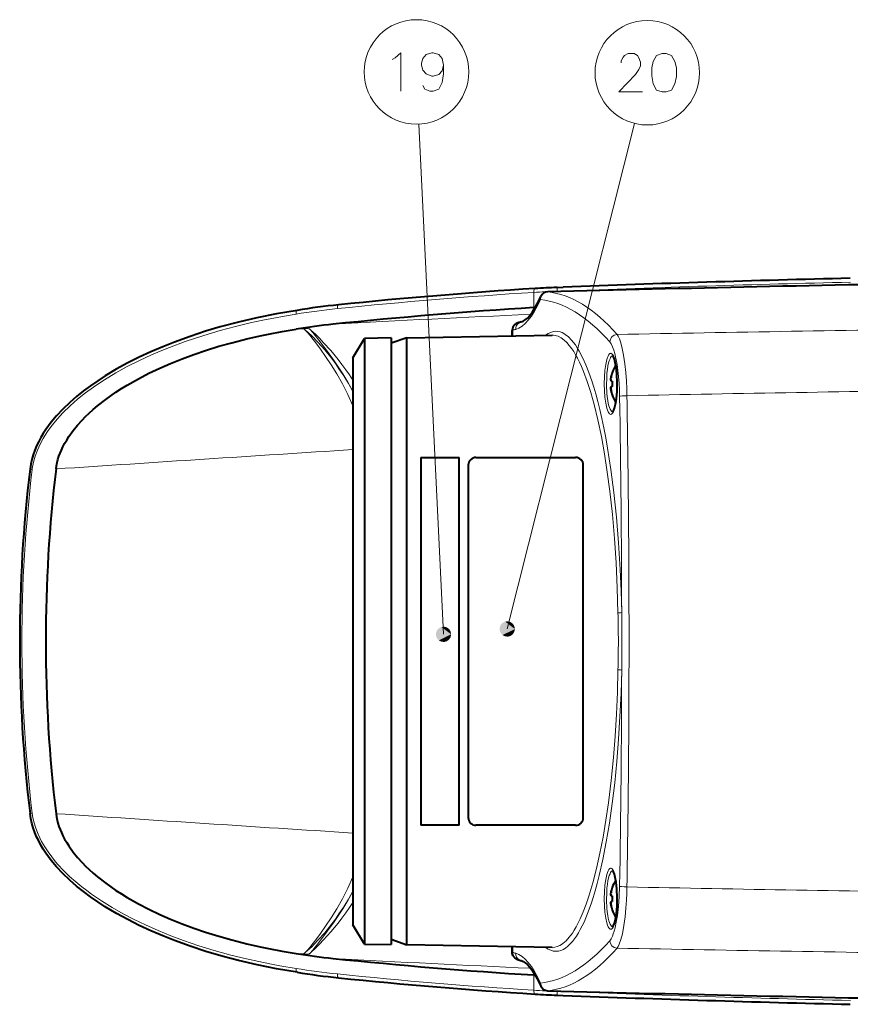
# Model space of a CAD drawing. Extents: x 4 to 590, y -29 to 418.
# Drawn here: x 258 to 312, y 53 to 117 of the extents above; entities that cross this region are included whole.
import ezdxf

# ---------------------------------------------------------------- set-up
doc = ezdxf.new("R2010")
doc.units = 0

msp = doc.modelspace()

# ---------------------------------------------------------------- linework, layer by layer
at = {"lineweight": 13}
for p, q in [((285.306488, 77.011757), (283.708282, 110.301003)), ((289.464081, 77.359436), (297.771545, 110.349754))]:
    msp.add_line(p, q, dxfattribs=at)
at = {"lineweight": 40, "ltscale": 0.010143}
for p, q in [((292.71521, 99.644737), (293.120636, 99.660454)), ((292.71521, 53.466774), (293.120636, 53.451057))]:
    msp.add_line(p, q, dxfattribs=at)
at = {"lineweight": 13, "ltscale": 0.00625}
for p, q in [((292.71521, 99.644737), (292.724945, 99.394928)), ((292.71521, 53.466774), (292.724945, 53.716583))]:
    msp.add_line(p, q, dxfattribs=at)
at = {"lineweight": 13, "ltscale": 0.024904}
for p, q in [((291.190643, 98.328033), (291.190643, 99.324188)), ((291.190643, 53.787327), (291.190643, 54.783478))]:
    msp.add_line(p, q, dxfattribs=at)
at = {"lineweight": 13, "ltscale": 0.010141}
for p, q in [((292.724945, 99.394928), (293.13028, 99.410637)), ((292.724945, 53.716583), (293.13028, 53.700874))]:
    msp.add_line(p, q, dxfattribs=at)
at = {"lineweight": 13, "ltscale": 0.000647}
for p, q in [((292.724945, 99.369064), (292.724945, 99.394928)), ((292.724945, 53.716583), (292.724945, 53.742451))]:
    msp.add_line(p, q, dxfattribs=at)
at = {"lineweight": 40, "ltscale": 0.002523}
for p, q in [((291.291382, 98.334137), (291.190643, 98.328033)), ((291.291382, 54.777374), (291.190643, 54.783478))]:
    msp.add_line(p, q, dxfattribs=at)
at = {"lineweight": 13, "ltscale": 0.012379}
for p, q in [((276.197327, 96.950356), (275.702759, 96.926277)), ((276.197327, 56.161156), (275.702759, 56.185234))]:
    msp.add_line(p, q, dxfattribs=at)
at = {"lineweight": 13, "ltscale": 0.008162}
for p, q in [((276.523438, 96.96611), (276.197327, 96.950356)), ((276.523438, 56.145405), (276.197327, 56.161156))]:
    msp.add_line(p, q, dxfattribs=at)
at = {"lineweight": 40, "ltscale": 0.237276}
msp.add_line((282.903931, 96.36702), (292.393524, 96.532661), dxfattribs=at)
at = {"lineweight": 40, "ltscale": 0.008871}
msp.add_line((289.788269, 96.487198), (289.788269, 96.842033), dxfattribs=at)
at = {"lineweight": 13, "ltscale": 0.00919}
msp.add_line((289.821045, 96.48777), (289.821045, 96.855377), dxfattribs=at)
at = {"lineweight": 40, "ltscale": 0.036723}
for p, q in [((279.393921, 95.055756), (280.143799, 96.318848)), ((280.143799, 56.792667), (279.393921, 58.055756))]:
    msp.add_line(p, q, dxfattribs=at)
at = {"lineweight": 40, "ltscale": 0.04376}
for p, q in [((281.893921, 96.349388), (280.143799, 96.31884)), ((280.143799, 56.792671), (281.893921, 56.762123))]:
    msp.add_line(p, q, dxfattribs=at)
at = {"lineweight": 40}
for p, q in [((280.143799, 96.31884), (280.143799, 56.792671)), ((281.893921, 96.349388), (281.893921, 56.762123)), ((282.903748, 96.366875), (282.903748, 56.744549)), ((279.393921, 95.05526), (279.393921, 58.056252)), ((283.832153, 88.550308), (283.832153, 64.550308)), ((286.332153, 64.550308), (286.332153, 88.550308)), ((286.924377, 88.050308), (286.924377, 65.050308)), ((294.424377, 65.050308), (294.424377, 88.050308))]:
    msp.add_line(p, q, dxfattribs=at)
at = {"lineweight": 40, "ltscale": 0.026871}
msp.add_line((282.903931, 96.36702), (281.893921, 95.999405), dxfattribs=at)
at = {"lineweight": 40, "ltscale": 0.00019}
for p, q in [((296.311859, 94.080757), (296.319458, 94.080757)), ((296.311859, 92.630753), (296.319458, 92.630753)), ((296.311859, 60.480755), (296.319458, 60.480755)), ((296.311859, 59.030754), (296.319458, 59.030754))]:
    msp.add_line(p, q, dxfattribs=at)
at = {"lineweight": 40, "ltscale": 0.427565}
for p, q in [((279.393921, 93.658356), (279.393921, 76.555756)), ((279.393921, 76.555756), (279.393921, 59.453159))]:
    msp.add_line(p, q, dxfattribs=at)
at = {"lineweight": 40, "ltscale": 0.001234}
for p, q in [((296.319458, 93.537254), (296.270081, 93.537254)), ((296.270081, 93.174255), (296.319458, 93.174255)), ((296.319458, 59.937256), (296.270081, 59.937256)), ((296.270081, 59.574257), (296.319458, 59.574257))]:
    msp.add_line(p, q, dxfattribs=at)
at = {"lineweight": 40, "ltscale": 0.0625}
for p, q in [((283.832153, 88.550308), (286.332153, 88.550308)), ((286.332153, 64.550308), (283.832153, 64.550308))]:
    msp.add_line(p, q, dxfattribs=at)
at = {"lineweight": 40, "ltscale": 0.1625}
for p, q in [((287.424377, 88.550308), (293.924377, 88.550308)), ((293.924377, 64.550308), (287.424377, 64.550308))]:
    msp.add_line(p, q, dxfattribs=at)
at = {"lineweight": 40, "ltscale": 0.026874}
msp.add_line((281.893951, 57.112183), (282.904083, 56.744522), dxfattribs=at)
at = {"lineweight": 40, "ltscale": 0.237272}
msp.add_line((292.393494, 56.57885), (282.904053, 56.744492), dxfattribs=at)
at = {"lineweight": 40, "ltscale": 0.008872}
msp.add_line((289.788269, 56.269478), (289.788269, 56.624344), dxfattribs=at)
at = {"lineweight": 13, "ltscale": 0.009192}
msp.add_line((289.821014, 56.623802), (289.821014, 56.256134), dxfattribs=at)
at = {"lineweight": 13}
for points in [[(281.96814, 114.513527), (282.161713, 114.634499)], [(282.161713, 114.634499), (282.516541, 114.957077), (282.516541, 112.457077)], [(285.314941, 114.150627), (285.21814, 114.594177), (284.99234, 114.836105), (284.637512, 114.957077), (284.540741, 114.957077), (284.185883, 114.836105), (283.960083, 114.594177), (283.863312, 114.271591), (283.863312, 114.150627), (283.960083, 113.828041), (284.185883, 113.586113), (284.540741, 113.42482), (284.637512, 113.42482), (284.99234, 113.545784), (285.21814, 113.78772), (285.314941, 114.150627), (285.314941, 113.586113), (285.21814, 113.021591), (284.99234, 112.578041), (284.637512, 112.457077), (284.411713, 112.457077), (284.089111, 112.578041), (283.960083, 112.819977)], [(298.285706, 112.406525), (296.737305, 112.406525), (297.834076, 113.535561), (298.059906, 113.858139), (298.156677, 114.100075), (298.156677, 114.34201), (298.059906, 114.624268), (297.963104, 114.785553), (297.737305, 114.906525), (297.35022, 114.906525), (297.12442, 114.785553), (297.027618, 114.664589), (296.89859, 114.422653), (296.89859, 114.301689)], [(291.626648, 98.852783), (291.632416, 98.927132), (291.663177, 99.040375), (291.722473, 99.148201), (291.77478, 99.209663), (291.831696, 99.258438), (291.915344, 99.307907), (292.006531, 99.339584), (292.102448, 99.352417)], [(258.47226, 87.770454), (258.480896, 87.837952), (258.553955, 88.235268), (258.667084, 88.643181), (258.812408, 89.038498), (258.985535, 89.419998), (259.182648, 89.78717), (259.321106, 90.016663), (259.467407, 90.240204), (259.780762, 90.669861), (260.117798, 91.077286), (260.474579, 91.463905), (260.946045, 91.922539), (261.438721, 92.3535), (261.94873, 92.759277), (262.473053, 93.141998), (262.829895, 93.385605), (263.191559, 93.620262), (263.927338, 94.064476), (264.677002, 94.477608), (265.437683, 94.862053), (265.92099, 95.090202), (266.406982, 95.308121), (266.923218, 95.52784), (267.440826, 95.73674), (268.447662, 96.112854), (269.062012, 96.324104), (269.670471, 96.520638), (270.736816, 96.836426), (271.743561, 97.103394), (272.688324, 97.328468), (273.511078, 97.505905), (274.33609, 97.668015), (274.800964, 97.753067), (275.689606, 97.904915)], [(290.015259, 96.911377), (290.030731, 97.041588), (290.079163, 97.16304), (290.156982, 97.26683), (290.259125, 97.346191), (290.375702, 97.394562)], [(279.393616, 91.919441), (279.061707, 92.655579), (278.708221, 93.351044), (278.339661, 94.002884), (277.973083, 94.594673), (277.611298, 95.137451), (277.275055, 95.615974), (276.967529, 96.038811), (276.725464, 96.360146), (276.610352, 96.505966), (276.440826, 96.706177), (276.197327, 96.950356)], [(279.393921, 92.851196), (279.102966, 93.374512), (278.800293, 93.87307), (278.489044, 94.34549), (278.252045, 94.681877), (278.013947, 95.002029), (277.55835, 95.570244), (277.118439, 96.066589), (276.708282, 96.482849), (276.311096, 96.849648), (276.197327, 96.950356)], [(279.393921, 93.588837), (279.168396, 93.933426), (278.938751, 94.264549), (278.683105, 94.612846), (278.424591, 94.946457), (277.946472, 95.522774), (277.487305, 96.035255), (277.208557, 96.328751), (276.950745, 96.587654), (276.652252, 96.866013), (276.523438, 96.96611)], [(279.393921, 92.874405), (279.07077, 93.459412), (278.734772, 94.014297), (278.391968, 94.536636), (278.168884, 94.858185), (277.734711, 95.455292), (277.176178, 96.202827), (276.940002, 96.517639), (276.789948, 96.706055), (276.606476, 96.902878), (276.523438, 96.96611)], [(292.393524, 96.532661), (292.490204, 96.529297), (292.586853, 96.515831), (292.686584, 96.491318), (292.786133, 96.456078), (292.981049, 96.355598), (293.174347, 96.214294), (293.34436, 96.055), (293.512329, 95.864639), (293.677917, 95.643929), (293.800323, 95.458969), (293.921112, 95.257759), (294.048523, 95.024582), (294.173798, 94.773712), (294.308655, 94.4785), (294.440613, 94.163338), (294.684052, 93.508469), (294.915405, 92.78904), (295.133942, 92.010452), (295.379456, 91.000809), (295.605011, 89.920464), (295.81015, 88.778244), (295.994476, 87.58297), (296.157715, 86.342247), (296.322937, 84.828506), (296.458771, 83.267632), (296.565277, 81.670738), (296.642487, 80.049431), (296.690247, 78.413307)], [(292.633667, 96.782776), (292.77182, 96.774666), (292.909912, 96.745567), (293.047821, 96.695541), (293.151031, 96.644333), (293.254028, 96.581429), (293.459045, 96.42067), (293.662292, 96.213562), (293.786926, 96.062378), (293.910522, 95.893692), (294.035461, 95.703705), (294.159058, 95.495781), (294.399597, 95.031754), (294.597504, 94.587669), (294.790588, 94.096222), (294.978333, 93.558617), (295.111206, 93.139389), (295.240784, 92.696915), (295.374603, 92.201859), (295.504211, 91.681702), (295.63913, 91.092979), (295.768677, 90.476883), (295.893036, 89.832535), (296.011505, 89.163078), (296.229645, 87.756027), (296.42157, 86.263519), (296.58963, 84.65152), (296.726837, 82.97084), (296.83197, 81.239479), (296.891663, 79.846519), (296.93042, 78.436523)], [(296.626282, 96.576759), (296.700592, 96.461136), (296.78186, 96.287537), (296.869141, 96.038864), (296.968262, 95.661423), (297.055267, 95.218658), (297.136292, 94.662872), (297.196259, 94.093483), (297.236755, 93.543541), (297.261383, 93.03215), (297.273438, 92.583023)], [(296.149414, 96.091759), (296.242371, 95.958916), (296.331818, 95.776527), (296.416473, 95.546616), (296.476105, 95.344482), (296.531921, 95.118286), (296.628357, 94.611809), (296.705383, 94.03231), (296.760315, 93.396706), (296.782776, 92.974579), (296.795288, 92.542969)], [(296.22229, 95.348633), (296.192017, 95.344055), (296.161835, 95.329292), (296.102539, 95.269501), (296.045563, 95.170303), (296.002625, 95.064209), (295.962463, 94.935455), (295.892639, 94.616455), (295.840546, 94.234634), (295.808075, 93.805832), (295.797119, 93.355003), (295.808136, 92.904274), (295.840454, 92.477623), (295.892883, 92.093811), (295.962158, 91.777237), (296.004944, 91.640793), (296.050873, 91.53009), (296.089813, 91.460419), (296.130005, 91.409126), (296.175903, 91.374069), (296.22229, 91.362885)], [(296.3508, 95.19767), (296.300293, 95.177238), (296.250946, 95.130951), (296.209381, 95.070244), (296.169769, 94.99189), (296.122437, 94.867355), (296.079773, 94.719269), (296.036682, 94.521469), (296.001251, 94.30159), (295.972198, 94.047562), (295.952606, 93.780144), (295.941986, 93.245827), (295.964355, 92.755142), (295.989594, 92.500587), (296.023773, 92.262459), (296.058838, 92.081039), (296.099548, 91.918716), (296.17453, 91.709084), (296.216064, 91.630081), (296.259644, 91.570427), (296.304779, 91.531387), (296.350769, 91.51384)], [(296.22229, 91.362885), (296.257385, 91.370354), (296.292236, 91.391479), (296.332825, 91.433929), (296.372375, 91.494942), (296.416534, 91.588593), (296.458221, 91.705536), (296.53186, 92.003334), (296.589294, 92.373558), (296.627014, 92.791733), (296.643616, 93.240067), (296.638062, 93.697037), (296.610565, 94.135513), (296.561615, 94.538857), (296.494385, 94.876938), (296.455078, 95.015854), (296.412689, 95.132256), (296.351807, 95.250801), (296.287842, 95.323456), (296.255188, 95.342041), (296.22229, 95.348633)], [(296.795288, 92.542969), (296.83194, 92.55233), (296.963104, 92.568329), (297.273438, 92.583023)], [(296.690247, 78.413307), (296.845947, 78.421761), (296.909119, 78.430405), (296.93042, 78.43647)], [(296.690247, 74.698212), (296.649231, 73.241463), (296.585052, 71.796631), (296.49762, 70.370682), (296.386932, 68.970963), (296.238647, 67.471535), (296.062408, 66.020485), (295.897583, 64.876541), (295.71405, 63.776184), (295.512146, 62.726429), (295.292358, 61.73484), (295.051056, 60.793724), (294.923737, 60.350403), (294.792084, 59.926575), (294.610138, 59.393715), (294.421204, 58.900139), (294.225677, 58.448372), (294.096252, 58.180069), (293.964386, 57.930695), (293.839478, 57.71582), (293.712677, 57.518333), (293.512238, 57.246838), (293.308228, 57.019913), (293.101288, 56.83889), (292.996918, 56.765945), (292.892029, 56.704857), (292.72641, 56.633007), (292.560089, 56.590946), (292.393494, 56.57885)], [(296.93042, 74.674995), (296.887512, 73.147041), (296.820007, 71.63839), (296.728424, 70.159538), (296.613373, 68.720695), (296.474335, 67.31736), (296.313263, 65.970589), (296.131104, 64.687592), (295.928894, 63.475052), (295.705688, 62.328758), (295.46521, 61.269485), (295.334595, 60.757961), (295.199829, 60.271358), (295.070129, 59.838997), (294.937134, 59.42952), (294.708679, 58.799316), (294.472687, 58.237175), (294.230011, 57.744911), (294.104645, 57.522358), (293.977936, 57.318356), (293.853729, 57.138199), (293.728485, 56.975849), (293.512848, 56.740547), (293.404114, 56.642609), (293.294922, 56.557877), (293.130341, 56.455616), (292.965088, 56.383278), (292.799469, 56.340965), (292.633667, 56.32877)], [(296.93042, 74.674995), (296.912048, 74.680435), (296.846191, 74.689667), (296.690247, 74.698158)], [(258.47226, 65.341057), (258.521667, 65.027908), (258.592804, 64.720016), (258.683472, 64.418495), (258.766815, 64.187347), (258.859985, 63.960815), (258.968262, 63.726601), (259.085785, 63.497826), (259.289093, 63.146233), (259.510712, 62.808289), (259.74823, 62.483658), (259.935547, 62.248623), (260.129822, 62.020538), (260.536682, 61.584133), (260.916931, 61.215858), (261.311066, 60.865623), (261.71698, 60.532097), (262.028137, 60.292198), (262.34436, 60.060577), (262.990082, 59.620537), (263.691864, 59.184692), (264.40741, 58.778282), (265.134033, 58.399036), (265.869263, 58.045166), (266.68866, 57.682053), (267.512482, 57.34671), (268.336761, 57.038223), (269.347015, 56.693817), (270.336609, 56.389469), (271.438721, 56.085903), (272.447449, 55.838203), (273.269958, 55.655903), (273.976776, 55.512253), (274.63327, 55.388634), (275.689606, 55.206596)], [(296.22229, 61.748627), (296.192017, 61.744057), (296.161835, 61.729294), (296.102539, 61.669502), (296.045563, 61.570301), (296.002625, 61.464211), (295.962463, 61.335453), (295.892639, 61.016453), (295.840546, 60.634636), (295.808075, 60.20583), (295.797119, 59.755005), (295.808136, 59.304276), (295.840454, 58.877621), (295.892883, 58.493813), (295.962158, 58.177238), (296.004944, 58.040791), (296.050873, 57.930088), (296.089813, 57.860413), (296.130005, 57.809128), (296.175903, 57.774067), (296.22229, 57.762886)], [(296.22229, 57.762886), (296.257385, 57.770351), (296.292236, 57.791477), (296.332825, 57.833931), (296.372375, 57.894943), (296.416534, 57.988594), (296.458221, 58.105534), (296.53186, 58.403336), (296.589294, 58.77356), (296.627014, 59.19173), (296.643616, 59.640068), (296.638062, 60.097038), (296.610565, 60.535507), (296.561615, 60.938858), (296.494385, 61.276939), (296.455078, 61.415855), (296.412689, 61.532257), (296.351807, 61.650803), (296.287842, 61.723457), (296.255188, 61.742039), (296.22229, 61.748627)], [(279.393616, 61.19207), (279.061707, 60.455933), (278.708221, 59.760464), (278.339661, 59.108627), (277.973083, 58.516838), (277.611298, 57.97406), (277.275055, 57.495537), (276.967529, 57.072701), (276.725464, 56.751366), (276.610352, 56.605545), (276.440826, 56.405331), (276.197327, 56.161156)], [(296.3508, 61.597672), (296.300293, 61.577236), (296.250946, 61.530945), (296.209381, 61.470245), (296.169769, 61.391891), (296.122437, 61.267353), (296.079773, 61.11927), (296.036682, 60.921471), (296.001251, 60.701595), (295.972198, 60.447563), (295.952606, 60.180145), (295.941986, 59.645828), (295.964355, 59.155144), (295.989594, 58.900589), (296.023773, 58.662457), (296.058838, 58.481041), (296.099548, 58.318718), (296.17453, 58.109081), (296.216064, 58.030083), (296.259644, 57.970428), (296.304779, 57.931389), (296.350769, 57.913841)], [(296.795288, 60.568542), (296.771118, 59.893944), (296.722931, 59.250626), (296.652313, 58.657375), (296.559814, 58.122463), (296.502594, 57.869396), (296.440796, 57.642937), (296.38443, 57.47065), (296.32547, 57.320084), (296.239105, 57.146927), (296.149414, 57.019753)], [(297.273438, 60.528481), (297.262787, 60.118645), (297.242859, 59.673332), (297.206055, 59.133251), (297.151215, 58.573421), (297.073639, 58.003983), (296.973938, 57.475311), (296.874115, 57.088989), (296.771149, 56.798058), (296.695282, 56.640774), (296.626282, 56.534752)], [(297.273438, 60.528481), (297.083649, 60.535133), (296.913513, 60.547894), (296.822754, 60.561005), (296.795288, 60.568546)], [(279.393921, 60.260315), (279.102966, 59.737), (278.800293, 59.238441), (278.489044, 58.766022), (278.252045, 58.429634), (278.013947, 58.109482), (277.55835, 57.541267), (277.118439, 57.044926), (276.708282, 56.628666), (276.311096, 56.261864), (276.197327, 56.161156)], [(279.393921, 60.237106), (279.07077, 59.6521), (278.734772, 59.097214), (278.391968, 58.574871), (278.168884, 58.25333), (277.734711, 57.656219), (277.176178, 56.908684), (276.940002, 56.593872), (276.789948, 56.40546), (276.606476, 56.20863), (276.523438, 56.145405)], [(279.393921, 59.522675), (279.168396, 59.178089), (278.938751, 58.846962), (278.683105, 58.498665), (278.424591, 58.165051), (277.946472, 57.588737), (277.487305, 57.076256), (277.208557, 56.782764), (276.950745, 56.523857), (276.652252, 56.245499), (276.523438, 56.145405)], [(290.375702, 55.716953), (290.256989, 55.766571), (290.155548, 55.846119), (290.078094, 55.950386), (290.030304, 56.071609), (290.015259, 56.200138)], [(291.626648, 54.258724), (291.632446, 54.184204), (291.663177, 54.071121), (291.722137, 53.963768), (291.77417, 53.902447), (291.831116, 53.8535), (291.914886, 53.803802), (292.006317, 53.77198), (292.102448, 53.75909)]]:
    msp.add_lwpolyline(points, dxfattribs=at)
msp.add_lwpolyline([(299.567963, 114.906525), (299.213104, 114.785553), (298.987305, 114.382332), (298.890533, 113.979103), (298.890533, 113.45491), (298.987305, 112.930717), (299.213104, 112.527489), (299.567963, 112.406525), (299.826019, 112.406525), (300.180847, 112.527489), (300.406677, 112.930717), (300.503448, 113.414589), (300.503448, 113.979103), (300.406677, 114.382332), (300.180847, 114.785553), (299.826019, 114.906525)], close=True, dxfattribs=at)
at = {"lineweight": 40}
for points in [[(290.375702, 97.394562), (290.505035, 97.446152), (290.637268, 97.530441), (290.778351, 97.651321), (290.934631, 97.819641), (291.116302, 98.059189), (291.318665, 98.380943), (291.528259, 98.776215), (291.659027, 99.056335)], [(275.758759, 98.151619), (274.417755, 97.917137), (273.13797, 97.659615), (271.923309, 97.37851), (270.738678, 97.065857), (269.788086, 96.784996), (268.777649, 96.454666), (267.755127, 96.084084), (266.986603, 95.779251), (266.220428, 95.450645), (265.459351, 95.097237), (264.70575, 94.717575), (263.962097, 94.309799), (263.230896, 93.871506), (262.751831, 93.560905), (262.280701, 93.234367), (261.818756, 92.89064), (261.367584, 92.52829), (260.929138, 92.145676), (260.46814, 91.702789), (260.065155, 91.27137), (259.718658, 90.856079), (259.537415, 90.617462), (259.363861, 90.37133), (259.198853, 90.117409), (259.043335, 89.855522), (258.898499, 89.585518), (258.765503, 89.30732), (258.645782, 89.020958), (258.540894, 88.726616), (258.452606, 88.424629), (258.382813, 88.115532), (258.333649, 87.800171)], [(290.161926, 97.332855), (290.049316, 97.284737), (289.958221, 97.219666), (289.886017, 97.140198), (289.832367, 97.048035), (289.799408, 96.947258), (289.788269, 96.842033)], [(260.028534, 87.805214), (260.05954, 88.013412), (260.10202, 88.219536), (260.156464, 88.427811), (260.2211, 88.632874), (260.375641, 89.027534), (260.479248, 89.248413), (260.592194, 89.464012), (260.723114, 89.689995), (260.862885, 89.909805), (261.154419, 90.316872), (261.431335, 90.65715), (261.724365, 90.981789), (261.955231, 91.21756), (262.193146, 91.445396), (262.460541, 91.686012), (262.734589, 91.918114), (263.275269, 92.340256), (263.603973, 92.577393), (263.938263, 92.805641), (264.305084, 93.042847), (264.677094, 93.270706), (265.405975, 93.684738), (266.093964, 94.041428), (266.79129, 94.37381), (267.495667, 94.683182), (268.256714, 94.990768), (269.019531, 95.273834), (269.779205, 95.532669), (270.65213, 95.803894), (271.497528, 96.041824), (272.480591, 96.290268), (273.354767, 96.487747), (273.885712, 96.597778), (274.77182, 96.766388), (275.702759, 96.926277)], [(296.343719, 91.507431), (296.406616, 91.604492), (296.466125, 91.76432), (296.529388, 92.022095), (296.586761, 92.388725), (296.627716, 92.863625), (296.640778, 93.426888), (296.61908, 93.983727), (296.571106, 94.442162), (296.516357, 94.751884), (296.459808, 94.967468), (296.400452, 95.119827), (296.343781, 95.204094)], [(296.270081, 93.537254), (296.256165, 93.542152), (296.24884, 93.550247), (296.238708, 93.574425), (296.233673, 93.60199), (296.23172, 93.669083), (296.248016, 93.80986), (296.270081, 93.912254)], [(296.270081, 93.174255), (296.256165, 93.169357), (296.24884, 93.161263), (296.238708, 93.137085), (296.233673, 93.109512), (296.23172, 93.042427), (296.248016, 92.901657), (296.270081, 92.799255)], [(296.270081, 92.799255), (296.243286, 92.929512), (296.2323, 93.030388), (296.232788, 93.100708), (296.2453, 93.155151), (296.251129, 93.164368), (296.259705, 93.171669), (296.270081, 93.174255)], [(275.758759, 54.959892), (274.420441, 55.193871), (273.142548, 55.450901), (271.927643, 55.73193), (270.927155, 55.993217), (269.792877, 56.325035), (268.782288, 56.655258), (267.75943, 57.025787), (266.990631, 57.330597), (266.224182, 57.659187), (265.462799, 58.012604), (264.708862, 58.392311), (263.964783, 58.800171), (263.233215, 59.238548), (262.753937, 59.549198), (262.282593, 59.875793), (261.820465, 60.219563), (261.36908, 60.581951), (260.93045, 60.964615), (260.46875, 61.408112), (260.065582, 61.839664), (259.719391, 62.254501), (259.538055, 62.493179), (259.36441, 62.739388), (259.19928, 62.993385), (259.043701, 63.255356), (258.898773, 63.525452), (258.765717, 63.803741), (258.645935, 64.090195), (258.540985, 64.384644), (258.452637, 64.686737), (258.382813, 64.995926), (258.333618, 65.31134)], [(260.028534, 65.306297), (260.05954, 65.098099), (260.10202, 64.891975), (260.156464, 64.683701), (260.2211, 64.478638), (260.375641, 64.083977), (260.479248, 63.863094), (260.592194, 63.647499), (260.723114, 63.42152), (260.862885, 63.201706), (261.154419, 62.794636), (261.431335, 62.454361), (261.724365, 62.129723), (261.955231, 61.893951), (262.193146, 61.666115), (262.460541, 61.425499), (262.734589, 61.193398), (263.275269, 60.771255), (263.603973, 60.534119), (263.938263, 60.30587), (264.305084, 60.068668), (264.677094, 59.840805), (265.405975, 59.426773), (266.093964, 59.070084), (266.79129, 58.737701), (267.495667, 58.428329), (268.256714, 58.120739), (269.019531, 57.837677), (269.779205, 57.578842), (270.65213, 57.307617), (271.497528, 57.069687), (272.480591, 56.821243), (273.354767, 56.623768), (273.885712, 56.513733), (274.77182, 56.345123), (275.702759, 56.185234)], [(296.343719, 57.907433), (296.406616, 58.004494), (296.466125, 58.164318), (296.529388, 58.422096), (296.586761, 58.788727), (296.627716, 59.263626), (296.640778, 59.826889), (296.61908, 60.383724), (296.571106, 60.842163), (296.516357, 61.151886), (296.459808, 61.36747), (296.400452, 61.519821), (296.343781, 61.604092)], [(296.270081, 59.937256), (296.256165, 59.942154), (296.24884, 59.950249), (296.238708, 59.974422), (296.233673, 60.001995), (296.23172, 60.069084), (296.248016, 60.209858), (296.270081, 60.312256)], [(296.270081, 59.574257), (296.256165, 59.569359), (296.24884, 59.561264), (296.238708, 59.537086), (296.233673, 59.509518), (296.23172, 59.442429), (296.248016, 59.301651), (296.270081, 59.199257)], [(296.270081, 59.199257), (296.243286, 59.329514), (296.2323, 59.430389), (296.232788, 59.500702), (296.2453, 59.555145), (296.251129, 59.564369), (296.259705, 59.571671), (296.270081, 59.574257)], [(290.161926, 55.778648), (290.04895, 55.826996), (289.957977, 55.892063), (289.885864, 55.971519), (289.832275, 56.063622), (289.793243, 56.199116), (289.788269, 56.269478)], [(290.375702, 55.716953), (290.505035, 55.665356), (290.637299, 55.581047), (290.778412, 55.460144), (290.934692, 55.291779), (291.116333, 55.052292), (291.318787, 54.73037), (291.52829, 54.335197), (291.658997, 54.0555)]]:
    msp.add_lwpolyline(points, dxfattribs=at)
at = {"lineweight": 13}
for centre in [(283.544769, 113.707077), (298.604248, 113.656525)]:
    msp.add_circle(centre, 3.409999, dxfattribs=at)
at = {"lineweight": 40}
for centre, radius, start, end in [((341.234467, -1146.834961), 1247.423708, 91.349989, 92.210477), ((295.11145, 36.738354), 62.9519, 92.181449, 93.485086), ((371.776245, -2899.842529), 3000.253217, 91.000393, 91.521707), ((310.918243, -215.49469), 315.679518, 93.565792, 95.900678), ((292.115906, 98.852554), 0.500231, 91.540586, 155.961605), ((283.130554, 53.156654), 45.594882, 95.873132, 99.304462), ((310.423767, -214.133392), 313.05279, 93.522317, 95.926011), ((282.296997, 56.646545), 40.815951, 95.897618, 99.297481), ((291.7789, 92.13147), 5.446935, 104.928446, 107.269227), ((298.481506, 93.355759), 2.287589, 147.625988, 161.522772), ((297.649231, 93.561325), 1.423057, 165.723667, 172.291617), ((298.481964, 93.355637), 2.280842, 161.463022, 165.874873), ((298.482086, 93.355621), 2.280948, 161.463555, 165.875187), ((296.521301, 93.638992), 0.289943, 178.394829, 193.139544), ((296.270721, 93.561371), 0.024166, 215.13763, 268.50086), ((298.481415, 93.355759), 2.169567, 175.201169, 184.798804), ((298.481415, 93.355759), 2.169567, 175.201196, 184.798831), ((298.481964, 93.355873), 2.280842, 194.125127, 198.536978), ((298.481506, 93.355759), 2.287589, 198.477228, 212.373999), ((287.424377, 88.050308), 0.5, 90.000003, 180.000009), ((293.924377, 88.050308), 0.5, 0, 90.000003), ((352.320404, 76.514427), 94.661609, 173.152822, 179.974979), ((354.219696, 76.511559), 94.86552, 173.162794, 179.973299), ((352.311798, 76.596596), 94.653017, 180.02472, 186.847506), ((354.219696, 76.599953), 94.86552, 180.026701, 186.837206), ((287.424377, 65.050308), 0.5, 180.000009, 269.999997), ((293.924377, 65.050308), 0.5, 269.999997, 360), ((298.481964, 59.755638), 2.280842, 161.463022, 165.874873), ((298.482086, 59.755623), 2.280948, 161.463555, 165.875187), ((298.481506, 59.755756), 2.287589, 147.625988, 161.522772), ((296.521301, 60.038994), 0.289943, 178.394829, 193.139544), ((297.649231, 59.961327), 1.423057, 165.723667, 172.291617), ((296.270721, 59.961369), 0.024166, 215.13763, 268.50086), ((298.481415, 59.755756), 2.169567, 175.201196, 184.798831), ((298.481415, 59.755753), 2.169567, 175.201169, 184.798804), ((298.481964, 59.755875), 2.280842, 194.125127, 198.536978), ((298.481506, 59.755756), 2.287589, 198.477228, 212.373999), ((282.296997, 96.464966), 40.815951, 260.702519, 264.102382), ((310.423767, 367.244904), 313.05279, 264.073989, 266.477683), ((291.7789, 60.980019), 5.446909, 252.730984, 255.071554), ((283.13031, 99.953064), 45.593075, 260.695477, 264.126574), ((310.917114, 368.591827), 315.665108, 264.099199, 266.434249), ((292.115906, 54.258957), 0.500232, 204.010022, 268.459401), ((295.110474, 116.353027), 62.931743, 266.514689, 267.818742), ((371.776245, 3052.953857), 3000.25324, 268.478293, 268.999607), ((341.234528, 1299.949341), 1247.426449, 267.789523, 268.650011)]:
    msp.add_arc(centre, radius, start, end, dxfattribs=at)
at = {"lineweight": 13}
for centre, radius, start, end in [((371.776245, -2899.842529), 3000.252985, 91.000393, 91.521707), ((341.234436, -1146.834229), 1247.172994, 91.349983, 92.210477), ((310.808014, -215.48587), 315.420677, 93.565778, 95.900733), ((295.289856, 26.888809), 72.551379, 92.026007, 93.238994), ((292.028595, 98.893456), 0.403927, 156.21536, 185.777556), ((283.020142, 53.165123), 45.336377, 95.873555, 99.305118), ((345.053345, -1113.58313), 1212.679196, 92.555094, 93.164832), ((290.311493, 96.866638), 0.490095, 107.786525, 181.314615), ((291.287415, 92.133453), 4.944384, 104.909684, 107.252172), ((296.667633, 96.058701), 0.519655, 94.561339, 176.349911), ((364.564575, -3335.377686), 3432.626684, 90.753987, 91.134067), ((-634.483398, 76.567955), 931.415725, 0.114944, 0.982746), ((-639.180542, 76.565475), 936.590978, 359.999405, 0.979919), ((364.918762, -3242.456787), 3335.725689, 90.781977, 91.161982), ((891.799683, -9463.018555), 9571.696565, 93.66834, 93.784508), ((352.202515, 76.516624), 94.403219, 173.153492, 179.97625), ((209.751633, 76.374306), 86.962174, 0.119551, 1.343532), ((169.697311, 76.374092), 127.249528, 0.081795, 0.928674), ((352.198212, 76.595497), 94.398971, 180.024119, 186.847191), ((207.135468, 76.77095), 89.578419, 358.674129, 359.862359), ((169.797791, 76.727776), 127.148958, 359.07494, 359.922484), ((-639.180542, 76.546036), 936.590993, 359.020081, 0.000595), ((-634.484985, 76.54203), 931.417261, 359.017349, 359.88515), ((891.799683, 9616.129883), 9571.69663, 266.215492, 266.33166), ((364.899445, 3395.567871), 3335.72517, 268.838346, 269.218357), ((296.667175, 57.052361), 0.519275, 183.603534, 265.48682), ((291.287415, 60.978058), 4.944384, 252.747821, 255.090316), ((290.311493, 56.244877), 0.490094, 178.685276, 252.215906), ((364.509979, 3485.845947), 3429.983156, 268.865968, 269.246341), ((345.053345, 1266.694702), 1212.679196, 266.835168, 267.444906), ((283.020172, 99.946609), 45.336601, 260.694882, 264.126445), ((310.807617, 368.592377), 315.415659, 264.099247, 266.434236), ((292.028595, 54.218056), 0.40395, 174.223086, 203.748453), ((295.287903, 126.150558), 72.479225, 266.759332, 267.973528), ((371.776245, 3052.954102), 3000.253098, 268.478293, 268.999607), ((341.234436, 1299.945801), 1247.172994, 267.789523, 268.650017)]:
    msp.add_arc(centre, radius, start, end, dxfattribs=at)
for centre, major_axis, ratio, start_param, end_param in [((291.300232, 99.324188), (0.015564, -0.249519), 0.437685, 3.141591864, 4.685117491), ((292.188232, 21.229416), (0.552338, -78.144211), 0.238424, 2.871549467, 3.116559116), ((278.490723, 98.26355), (0.025696, -0.248672), 0.436492, 3.14153357, 4.667302721), ((289.679779, 119.356903), (0.09436, -22.47818), 0.202384, 0.053056667, 0.421390758), ((291.692719, 20.987), (0.531097, -77.886948), 0.2394, 2.871867255, 3.116659657), ((275.799225, 97.904915), (0.040466, -0.246704), 0.433685, 3.141592543, 4.641383315), ((291.506348, 96.861099), (1.718079, 0.019096), 0.038855, 2.945514366, 3.141187402), ((292.470551, 80.673508), (-0.189514, -16.109344), 0.236937, 3.148512048, 3.323490515), ((258.581848, 87.770454), (0.24823, -0.029716), 0.05788, 3.141593612, 4.26205863), ((258.581848, 65.341057), (0.24823, 0.029716), 0.05788, 2.02112668, 3.141591672), ((291.692719, 132.124069), (-0.531097, -77.886505), 0.239401, 0.024933079, 0.26972618), ((292.474213, 72.57827), (0.185547, -16.24958), 0.236002, 6.102167166, 6.2763796), ((291.5065, 56.250408), (1.718231, -0.019096), 0.038854, 3.141997841, 3.337662363), ((289.67981, 33.755089), (-0.09433, -22.477699), 0.202386, 2.720197221, 3.088535253), ((292.188263, 131.882095), (-0.552338, -78.144211), 0.238424, 0.02503352, 0.27004317), ((275.799194, 55.206596), (-0.040466, -0.246704), 0.433685, 4.783394458, 6.28318411), ((278.490326, 54.848003), (-0.025604, -0.248688), 0.436506, 4.757303223, 6.283241348), ((291.300232, 53.787327), (-0.015533, -0.249519), 0.437685, 4.739655448, 6.283181174)]:
    msp.add_ellipse(centre, major_axis=major_axis, ratio=ratio, start_param=start_param, end_param=end_param, dxfattribs=at)
for points in [[(289.964081, 77.359436), (289.32724, 77.840347), (289.038971, 77.622658), (289.16275, 77.758453)], [(289.964081, 77.359436), (289.686951, 77.807022), (289.32724, 77.840347), (289.510223, 77.857307)], [(289.964081, 77.359436), (289.930298, 77.540062), (289.686951, 77.807022), (289.833588, 77.696289)], [(285.806488, 77.011757), (284.881409, 77.274979), (284.815002, 76.919884), (284.815002, 77.10363)], [(285.806488, 77.011757), (285.169678, 77.492668), (284.881409, 77.274979), (285.005188, 77.410767)], [(285.806488, 77.011757), (285.529358, 77.459335), (285.169678, 77.492668), (285.352631, 77.509628)], [(285.806488, 77.011757), (285.772736, 77.192383), (285.529358, 77.459335), (285.675995, 77.348602)], [(289.964081, 77.359436), (289.038971, 77.622658), (288.972595, 77.267563), (288.972595, 77.451309)], [(289.964081, 77.359436), (288.972595, 77.267563), (289.16275, 76.960434), (289.038971, 77.096222)], [(289.964081, 77.359436), (289.16275, 76.960434), (289.510223, 76.861572), (289.32724, 76.878525)], [(289.964081, 77.359436), (289.510223, 76.861572), (289.833588, 77.022591), (289.686951, 76.911858)], [(289.964081, 77.359436), (289.833588, 77.022591), (289.964081, 77.359436), (289.930298, 77.178818)], [(285.806488, 77.011757), (284.815002, 76.919884), (285.005188, 76.612747), (284.881409, 76.748535)], [(285.806488, 77.011757), (285.005188, 76.612747), (285.352631, 76.513885), (285.169678, 76.530846)], [(285.806488, 77.011757), (285.352631, 76.513885), (285.675995, 76.674911), (285.529358, 76.564178)], [(285.806488, 77.011757), (285.675995, 76.674911), (285.806488, 77.011757), (285.772736, 76.831131)]]:
    msp.add_solid(points, dxfattribs=at)

doc.saveas('drawing.dxf')
